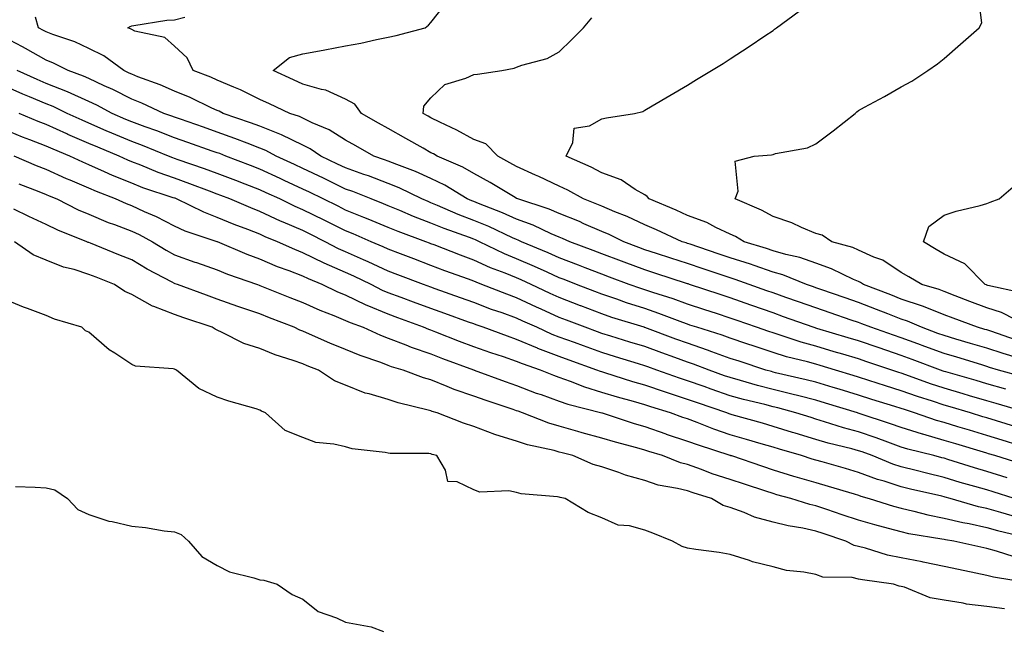
# Model space of a CAD drawing. Units: inches. Extents: x 950003 to 952643, y 7276778 to 7279418.
# Drawn here: x 951112 to 951342, y 7277991 to 7278134 of the extents above; entities that cross this region are included whole.
import ezdxf

# ---------------------------------------------------------------- set-up
doc = ezdxf.new("R2010")
doc.units = ezdxf.units.IN
doc.header["$MEASUREMENT"] = 0
doc.layers.add('Contour_95007276', color=7, linetype='Continuous', true_color=0x938860)

msp = doc.modelspace()

# ---------------------------------------------------------------- linework, layer by layer
at = {"layer": 'Contour_95007276'}
for points in [[(951347.86, 7278062.11, 3182), (951341.5, 7278065.37, 3182), (951338.05, 7278066.46, 3182), (951334.09, 7278067.96, 3182), (951330.68, 7278069.29, 3182), (951328.05, 7278070.31, 3182), (951326.9, 7278070.77, 3182), (951322.85, 7278071.92, 3182), (951319.82, 7278073.69, 3182), (951318.05, 7278074.75, 3182), (951313.7, 7278077.57, 3182), (951311.64, 7278078.33, 3182), (951308.05, 7278079.98, 3182), (951306.69, 7278080.56, 3182), (951301.8, 7278081.92, 3182), (951299.58, 7278083.45, 3182), (951298.05, 7278083.87, 3182), (951294.72, 7278085.25, 3182), (951292.45, 7278086.32, 3182), (951288.05, 7278087.82, 3182), (951285.39, 7278089.26, 3182), (951279.16, 7278091.92, 3182), (951279.9, 7278093.77, 3182), (951279.19, 7278100.78, 3182), (951283.68, 7278101.92, 3182), (951287.71, 7278102.26, 3182), (951288.05, 7278102.34, 3182), (951288.67, 7278102.54, 3182), (951296.08, 7278103.89, 3182), (951298.05, 7278104.8, 3182), (951302.14, 7278107.83, 3182), (951307.27, 7278111.92, 3182), (951307.69, 7278112.28, 3182), (951308.05, 7278112.56, 3182), (951309.48, 7278113.35, 3182), (951314.13, 7278115.84, 3182), (951318.05, 7278118.14, 3182), (951320.53, 7278119.44, 3182), (951324.25, 7278121.92, 3182), (951326.5, 7278123.47, 3182), (951328.05, 7278124.73, 3182), (951331.89, 7278128.08, 3182), (951336.29, 7278131.92, 3182), (951336.86, 7278133.11, 3182), (951336.02, 7278139.89, 3182)], [(951346.45, 7278050.32, 3185), (951340.79, 7278051.92, 3185), (951338.67, 7278052.55, 3185), (951338.05, 7278052.75, 3185), (951336.86, 7278053.11, 3185), (951331.03, 7278054.9, 3185), (951328.05, 7278055.79, 3185), (951323.59, 7278057.46, 3185), (951321.9, 7278058.07, 3185), (951318.05, 7278059.49, 3185), (951316.23, 7278060.1, 3185), (951310.96, 7278061.92, 3185), (951308.86, 7278062.73, 3185), (951308.05, 7278063.04, 3185), (951306.35, 7278063.62, 3185), (951301.4, 7278065.27, 3185), (951298.05, 7278066.43, 3185), (951294, 7278067.87, 3185), (951291.07, 7278068.9, 3185), (951288.05, 7278069.97, 3185), (951286.6, 7278070.47, 3185), (951282.49, 7278071.92, 3185), (951279.23, 7278073.1, 3185), (951278.05, 7278073.47, 3185), (951275.72, 7278074.25, 3185), (951271.7, 7278075.57, 3185), (951268.05, 7278076.8, 3185), (951264.18, 7278078.05, 3185), (951260.81, 7278079.16, 3185), (951258.05, 7278080.05, 3185), (951256.7, 7278080.57, 3185), (951253.14, 7278081.92, 3185), (951249.73, 7278083.6, 3185), (951248.05, 7278084.31, 3185), (951243.84, 7278086.13, 3185), (951242.75, 7278086.62, 3185), (951238.05, 7278088.53, 3185), (951235.68, 7278089.55, 3185), (951228.33, 7278091.92, 3185), (951228.05, 7278092.05, 3185), (951227.73, 7278092.24, 3185), (951221.89, 7278095.76, 3185), (951218.05, 7278097.9, 3185), (951215.49, 7278099.36, 3185), (951209.52, 7278101.92, 3185), (951208.6, 7278102.47, 3185), (951208.05, 7278102.73, 3185), (951206.2, 7278103.77, 3185), (951202.15, 7278106.02, 3185), (951198.05, 7278108.38, 3185), (951195.78, 7278109.65, 3185), (951191.76, 7278111.92, 3185), (951190.23, 7278114.1, 3185), (951188.05, 7278115.24, 3185), (951183.49, 7278117.36, 3185), (951182.48, 7278117.49, 3185), (951178.05, 7278118.77, 3185), (951175.9, 7278119.77, 3185), (951171.12, 7278121.92, 3185), (951174.99, 7278124.98, 3185), (951178.05, 7278125.86, 3185), (951182.84, 7278126.71, 3185), (951183.21, 7278126.76, 3185), (951188.05, 7278127.73, 3185), (951191.61, 7278128.36, 3185), (951195.31, 7278129.18, 3185), (951198.05, 7278129.69, 3185), (951199.88, 7278130.09, 3185), (951206.72, 7278131.92, 3185), (951207.46, 7278132.51, 3185), (951208.05, 7278133.19, 3185), (951211.93, 7278138.04, 3185)], [(951347.68, 7278041.92, 3187), (951340.26, 7278044.13, 3187), (951338.05, 7278044.76, 3187), (951334.04, 7278045.93, 3187), (951332.51, 7278046.38, 3187), (951328.05, 7278047.67, 3187), (951324.87, 7278048.74, 3187), (951319.13, 7278050.84, 3187), (951318.05, 7278051.22, 3187), (951317.51, 7278051.38, 3187), (951315.87, 7278051.92, 3187), (951309.98, 7278053.85, 3187), (951308.05, 7278054.51, 3187), (951304.35, 7278055.62, 3187), (951302.35, 7278056.22, 3187), (951298.05, 7278057.51, 3187), (951294.6, 7278058.47, 3187), (951289.94, 7278060.03, 3187), (951288.05, 7278060.6, 3187), (951287.06, 7278060.93, 3187), (951284.21, 7278061.92, 3187), (951279.65, 7278063.52, 3187), (951278.05, 7278064.08, 3187), (951274.85, 7278065.12, 3187), (951272.13, 7278066, 3187), (951268.05, 7278067.35, 3187), (951264.69, 7278068.56, 3187), (951259.93, 7278070.04, 3187), (951258.05, 7278070.66, 3187), (951257.1, 7278070.97, 3187), (951254.43, 7278071.92, 3187), (951249.79, 7278073.66, 3187), (951248.05, 7278074.32, 3187), (951244.13, 7278075.84, 3187), (951242.58, 7278076.45, 3187), (951238.05, 7278078.16, 3187), (951235.45, 7278079.32, 3187), (951229.21, 7278081.92, 3187), (951228.42, 7278082.29, 3187), (951228.05, 7278082.43, 3187), (951227.13, 7278082.84, 3187), (951221.59, 7278085.46, 3187), (951218.05, 7278086.9, 3187), (951214.41, 7278088.28, 3187), (951209.58, 7278090.39, 3187), (951208.05, 7278091.02, 3187), (951207.41, 7278091.28, 3187), (951205.9, 7278091.92, 3187), (951200.61, 7278094.48, 3187), (951198.05, 7278095.51, 3187), (951193.41, 7278097.28, 3187), (951192.32, 7278097.65, 3187), (951188.05, 7278099.19, 3187), (951186.21, 7278100.08, 3187), (951182.25, 7278101.92, 3187), (951179.76, 7278103.63, 3187), (951178.05, 7278104.46, 3187), (951173.06, 7278106.91, 3187), (951173.05, 7278106.92, 3187), (951168.05, 7278108.89, 3187), (951165.85, 7278109.72, 3187), (951159.44, 7278111.92, 3187), (951158.53, 7278112.4, 3187), (951158.05, 7278112.6, 3187), (951156.81, 7278113.16, 3187), (951151.73, 7278115.6, 3187), (951148.05, 7278117.1, 3187), (951144.68, 7278118.55, 3187), (951139.49, 7278120.48, 3187), (951138.05, 7278121.05, 3187), (951137.47, 7278121.34, 3187), (951136.18, 7278121.92, 3187), (951131.51, 7278125.38, 3187), (951128.05, 7278127.06, 3187), (951124.74, 7278128.61, 3187), (951119.59, 7278130.38, 3187), (951118.05, 7278130.98, 3187), (951117.45, 7278131.32, 3187), (951116.27, 7278131.92, 3187), (951115.58, 7278134.39, 3187)], [(951342.54, 7278047.43, 3186), (951338.05, 7278048.73, 3186), (951335.58, 7278049.45, 3186), (951328.49, 7278051.48, 3186), (951328.05, 7278051.61, 3186), (951327.82, 7278051.69, 3186), (951327.19, 7278051.92, 3186), (951320.56, 7278054.43, 3186), (951318.05, 7278055.36, 3186), (951312.89, 7278057.08, 3186), (951308.05, 7278058.72, 3186), (951305.59, 7278059.46, 3186), (951298.33, 7278061.64, 3186), (951298.05, 7278061.72, 3186), (951297.89, 7278061.76, 3186), (951297.43, 7278061.92, 3186), (951290.53, 7278064.4, 3186), (951288.05, 7278065.27, 3186), (951283.13, 7278067, 3186), (951282.88, 7278067.09, 3186), (951278.05, 7278068.78, 3186), (951275.68, 7278069.55, 3186), (951268.51, 7278071.92, 3186), (951268.17, 7278072.04, 3186), (951268.05, 7278072.08, 3186), (951267.83, 7278072.14, 3186), (951260.61, 7278074.48, 3186), (951258.05, 7278075.31, 3186), (951253.25, 7278077.12, 3186), (951252.61, 7278077.36, 3186), (951248.05, 7278079.09, 3186), (951246.01, 7278079.88, 3186), (951240.5, 7278081.92, 3186), (951238.81, 7278082.68, 3186), (951238.05, 7278082.99, 3186), (951236.18, 7278083.79, 3186), (951231.92, 7278085.79, 3186), (951228.05, 7278087.21, 3186), (951224.8, 7278088.67, 3186), (951219.13, 7278090.84, 3186), (951218.05, 7278091.28, 3186), (951217.58, 7278091.45, 3186), (951216.52, 7278091.92, 3186), (951211.26, 7278095.13, 3186), (951208.05, 7278096.66, 3186), (951204.43, 7278098.3, 3186), (951200.03, 7278099.94, 3186), (951198.05, 7278100.74, 3186), (951197.19, 7278101.06, 3186), (951194.69, 7278101.92, 3186), (951190.44, 7278104.31, 3186), (951188.05, 7278105.65, 3186), (951184.22, 7278108.09, 3186), (951180.23, 7278109.74, 3186), (951178.05, 7278110.8, 3186), (951177.3, 7278111.17, 3186), (951175, 7278111.92, 3186), (951170.3, 7278114.17, 3186), (951168.05, 7278115.19, 3186), (951163.53, 7278117.4, 3186), (951161.94, 7278118.03, 3186), (951158.05, 7278119.71, 3186), (951156.53, 7278120.4, 3186), (951152.42, 7278121.92, 3186), (951151.04, 7278124.91, 3186), (951148.05, 7278127.61, 3186), (951145.77, 7278129.64, 3186), (951138.81, 7278131.16, 3186), (951138.05, 7278131.48, 3186), (951137.79, 7278131.66, 3186), (951137.12, 7278131.92, 3186), (951137.72, 7278132.25, 3186), (951138.05, 7278132.41, 3186), (951138.58, 7278132.45, 3186), (951146.28, 7278133.69, 3186), (951148.05, 7278133.8, 3186), (951150.51, 7278134.38, 3186)], [(951345.01, 7278058.88, 3183), (951338.99, 7278060.98, 3183), (951338.05, 7278061.3, 3183), (951337.56, 7278061.43, 3183), (951335.89, 7278061.92, 3183), (951330.17, 7278064.04, 3183), (951328.05, 7278064.85, 3183), (951323.21, 7278066.76, 3183), (951322.99, 7278066.86, 3183), (951318.05, 7278068.52, 3183), (951315.6, 7278069.47, 3183), (951309.18, 7278071.92, 3183), (951308.52, 7278072.39, 3183), (951308.05, 7278072.6, 3183), (951306.85, 7278073.12, 3183), (951301.75, 7278075.62, 3183), (951298.05, 7278076.91, 3183), (951294.33, 7278078.2, 3183), (951291.01, 7278078.96, 3183), (951288.05, 7278079.82, 3183), (951286.49, 7278080.36, 3183), (951281.3, 7278081.92, 3183), (951279.25, 7278083.12, 3183), (951278.05, 7278083.68, 3183), (951274.71, 7278085.26, 3183), (951272.55, 7278086.42, 3183), (951268.05, 7278088.08, 3183), (951265.39, 7278089.26, 3183), (951259.1, 7278091.92, 3183), (951258.65, 7278092.52, 3183), (951258.05, 7278092.85, 3183), (951255.83, 7278094.14, 3183), (951252.51, 7278096.38, 3183), (951248.05, 7278098, 3183), (951245.48, 7278099.35, 3183), (951239.64, 7278101.92, 3183), (951241.26, 7278105.13, 3183), (951241.53, 7278108.44, 3183), (951245.12, 7278108.99, 3183), (951248.05, 7278110.62, 3183), (951249.07, 7278110.9, 3183), (951255.63, 7278111.92, 3183), (951257.59, 7278112.38, 3183), (951258.05, 7278112.65, 3183), (951259.82, 7278113.69, 3183), (951263.9, 7278116.07, 3183), (951268.05, 7278118.54, 3183), (951270.15, 7278119.82, 3183), (951273.64, 7278121.92, 3183), (951276.38, 7278123.59, 3183), (951278.05, 7278124.63, 3183), (951282.45, 7278127.52, 3183), (951286.15, 7278130.02, 3183), (951288.05, 7278131.3, 3183), (951288.4, 7278131.57, 3183), (951288.88, 7278131.92, 3183), (951294.13, 7278135.84, 3183)], [(951345.2, 7278054.77, 3184), (951341.89, 7278055.76, 3184), (951338.05, 7278057.02, 3184), (951334.28, 7278058.15, 3184), (951330.8, 7278059.17, 3184), (951328.05, 7278059.98, 3184), (951326.63, 7278060.5, 3184), (951322.77, 7278061.92, 3184), (951319.5, 7278063.37, 3184), (951318.05, 7278063.85, 3184), (951314.91, 7278065.06, 3184), (951312.23, 7278066.1, 3184), (951308.05, 7278067.69, 3184), (951304.9, 7278068.77, 3184), (951299.21, 7278070.76, 3184), (951298.05, 7278071.16, 3184), (951297.49, 7278071.36, 3184), (951295.89, 7278071.92, 3184), (951290.31, 7278074.18, 3184), (951288.05, 7278074.84, 3184), (951283.62, 7278076.35, 3184), (951282.79, 7278076.66, 3184), (951278.05, 7278078.17, 3184), (951275.24, 7278079.11, 3184), (951268.65, 7278081.32, 3184), (951268.05, 7278081.53, 3184), (951267.75, 7278081.62, 3184), (951266.84, 7278081.92, 3184), (951260.8, 7278084.67, 3184), (951258.05, 7278085.87, 3184), (951253.93, 7278087.8, 3184), (951251.03, 7278088.94, 3184), (951248.05, 7278090.2, 3184), (951246.85, 7278090.72, 3184), (951243.76, 7278091.92, 3184), (951240.08, 7278093.95, 3184), (951238.05, 7278094.9, 3184), (951233.26, 7278097.13, 3184), (951232.49, 7278097.48, 3184), (951228.05, 7278099.49, 3184), (951226.52, 7278100.39, 3184), (951223.7, 7278101.92, 3184), (951220.9, 7278104.77, 3184), (951218.05, 7278105.81, 3184), (951214.11, 7278107.98, 3184), (951210.14, 7278109.83, 3184), (951208.05, 7278110.86, 3184), (951207.38, 7278111.25, 3184), (951206.2, 7278111.92, 3184), (951206.4, 7278113.57, 3184), (951208.05, 7278115.51, 3184), (951211.31, 7278118.66, 3184), (951216.24, 7278120.11, 3184), (951218.05, 7278120.97, 3184), (951218.91, 7278121.06, 3184), (951224.65, 7278121.92, 3184), (951227.5, 7278122.47, 3184), (951228.05, 7278122.68, 3184), (951229.28, 7278123.15, 3184), (951235.23, 7278124.74, 3184), (951238.05, 7278126.3, 3184), (951240.89, 7278129.08, 3184), (951243.69, 7278131.92, 3184), (951245.7, 7278134.27, 3184)], [(951344.81, 7278038.68, 3188), (951338.05, 7278040.75, 3188), (951337.15, 7278041.02, 3188), (951334.23, 7278041.92, 3188), (951329.46, 7278043.33, 3188), (951328.05, 7278043.74, 3188), (951325.34, 7278044.63, 3188), (951321.87, 7278045.74, 3188), (951318.05, 7278047.08, 3188), (951314.37, 7278048.24, 3188), (951310.45, 7278049.52, 3188), (951308.05, 7278050.29, 3188), (951306.8, 7278050.67, 3188), (951302.63, 7278051.92, 3188), (951299.1, 7278052.97, 3188), (951298.05, 7278053.3, 3188), (951296.15, 7278053.82, 3188), (951291.17, 7278055.05, 3188), (951288.05, 7278055.99, 3188), (951283.61, 7278057.48, 3188), (951281.91, 7278058.06, 3188), (951278.05, 7278059.38, 3188), (951276.18, 7278060.05, 3188), (951270.2, 7278061.92, 3188), (951268.58, 7278062.45, 3188), (951268.05, 7278062.62, 3188), (951266.96, 7278063.01, 3188), (951261.31, 7278065.18, 3188), (951258.05, 7278066.28, 3188), (951253.78, 7278067.65, 3188), (951251.51, 7278068.46, 3188), (951248.05, 7278069.63, 3188), (951246.4, 7278070.27, 3188), (951242.09, 7278071.92, 3188), (951239.19, 7278073.06, 3188), (951238.05, 7278073.49, 3188), (951235.2, 7278074.77, 3188), (951232.26, 7278076.13, 3188), (951228.05, 7278077.94, 3188), (951225.22, 7278079.09, 3188), (951219.37, 7278081.92, 3188), (951218.47, 7278082.34, 3188), (951218.05, 7278082.52, 3188), (951217.09, 7278082.88, 3188), (951211.12, 7278084.99, 3188), (951208.05, 7278086.25, 3188), (951203.97, 7278087.84, 3188), (951200.75, 7278089.22, 3188), (951198.05, 7278090.34, 3188), (951196.94, 7278090.81, 3188), (951194.07, 7278091.92, 3188), (951189.76, 7278093.63, 3188), (951188.05, 7278094.24, 3188), (951183.54, 7278096.43, 3188), (951182.88, 7278096.75, 3188), (951178.05, 7278099.04, 3188), (951176.09, 7278099.96, 3188), (951171.86, 7278101.92, 3188), (951169.4, 7278103.27, 3188), (951168.05, 7278103.8, 3188), (951165.03, 7278104.94, 3188), (951162.19, 7278106.06, 3188), (951158.05, 7278107.55, 3188), (951154.81, 7278108.68, 3188), (951149.43, 7278110.54, 3188), (951148.05, 7278111.02, 3188), (951147.41, 7278111.28, 3188), (951145.59, 7278111.92, 3188), (951140.42, 7278114.29, 3188), (951138.05, 7278115.24, 3188), (951133.62, 7278117.49, 3188), (951131.58, 7278118.39, 3188), (951128.05, 7278120.05, 3188), (951126.75, 7278120.62, 3188), (951123.17, 7278121.92, 3188), (951119.79, 7278123.66, 3188), (951118.05, 7278124.35, 3188), (951113.24, 7278127.11, 3188), (951112.47, 7278127.5, 3188), (951108.05, 7278129.81, 3188)], [(951345.66, 7278034.31, 3189), (951341.64, 7278035.51, 3189), (951338.05, 7278036.61, 3189), (951333.98, 7278037.85, 3189), (951331.29, 7278038.68, 3189), (951328.05, 7278039.67, 3189), (951326.3, 7278040.17, 3189), (951321.17, 7278041.92, 3189), (951318.8, 7278042.67, 3189), (951318.05, 7278042.94, 3189), (951316.57, 7278043.4, 3189), (951311.19, 7278045.06, 3189), (951308.05, 7278046.07, 3189), (951303.55, 7278047.42, 3189), (951302.11, 7278047.86, 3189), (951298.05, 7278049.08, 3189), (951295.78, 7278049.65, 3189), (951288.67, 7278051.3, 3189), (951288.05, 7278051.45, 3189), (951287.68, 7278051.55, 3189), (951286.4, 7278051.92, 3189), (951280.1, 7278053.97, 3189), (951278.05, 7278054.66, 3189), (951273.75, 7278056.22, 3189), (951272.74, 7278056.61, 3189), (951268.05, 7278058.18, 3189), (951265.31, 7278059.18, 3189), (951258.1, 7278061.87, 3189), (951258.03, 7278061.9, 3189), (951257.95, 7278061.92, 3189), (951250.37, 7278064.24, 3189), (951248.05, 7278065.04, 3189), (951243.07, 7278066.94, 3189), (951243.01, 7278066.96, 3189), (951238.05, 7278068.86, 3189), (951235.94, 7278069.81, 3189), (951231.5, 7278071.92, 3189), (951229.13, 7278073, 3189), (951228.05, 7278073.47, 3189), (951225.42, 7278074.55, 3189), (951221.98, 7278075.85, 3189), (951218.05, 7278077.63, 3189), (951214.92, 7278078.8, 3189), (951208.81, 7278081.16, 3189), (951208.05, 7278081.45, 3189), (951207.71, 7278081.58, 3189), (951206.81, 7278081.92, 3189), (951200.4, 7278084.27, 3189), (951198.05, 7278085.25, 3189), (951193.34, 7278087.21, 3189), (951192.38, 7278087.59, 3189), (951188.05, 7278089.33, 3189), (951186.32, 7278090.19, 3189), (951182.82, 7278091.92, 3189), (951179.62, 7278093.49, 3189), (951178.05, 7278094.23, 3189), (951173.72, 7278096.25, 3189), (951172.81, 7278096.68, 3189), (951168.05, 7278098.88, 3189), (951165.85, 7278099.72, 3189), (951160.1, 7278101.92, 3189), (951158.63, 7278102.5, 3189), (951158.05, 7278102.7, 3189), (951156.85, 7278103.12, 3189), (951151.21, 7278105.08, 3189), (951148.05, 7278106.19, 3189), (951143.93, 7278107.8, 3189), (951141.19, 7278108.78, 3189), (951138.05, 7278109.95, 3189), (951136.65, 7278110.52, 3189), (951133.49, 7278111.92, 3189), (951129.92, 7278113.8, 3189), (951128.05, 7278114.67, 3189), (951123.05, 7278116.92, 3189), (951123.04, 7278116.93, 3189), (951118.05, 7278118.91, 3189), (951115.93, 7278119.8, 3189), (951111.28, 7278121.92, 3189)], [(951346.12, 7278029.99, 3190), (951339.91, 7278031.92, 3190), (951338.48, 7278032.35, 3190), (951338.05, 7278032.48, 3190), (951337.25, 7278032.72, 3190), (951330.79, 7278034.66, 3190), (951328.05, 7278035.5, 3190), (951323.06, 7278036.93, 3190), (951323.03, 7278036.94, 3190), (951318.05, 7278038.48, 3190), (951315.52, 7278039.39, 3190), (951308.17, 7278041.8, 3190), (951307.99, 7278041.86, 3190), (951307.81, 7278041.92, 3190), (951300.31, 7278044.18, 3190), (951298.05, 7278044.85, 3190), (951294.1, 7278045.87, 3190), (951292.44, 7278046.31, 3190), (951288.05, 7278047.4, 3190), (951284.46, 7278048.33, 3190), (951280.48, 7278049.49, 3190), (951278.05, 7278050.15, 3190), (951276.73, 7278050.6, 3190), (951273.12, 7278051.92, 3190), (951269.46, 7278053.33, 3190), (951268.05, 7278053.8, 3190), (951265.12, 7278054.85, 3190), (951262.06, 7278055.93, 3190), (951258.05, 7278057.41, 3190), (951254.59, 7278058.46, 3190), (951250.13, 7278059.84, 3190), (951248.05, 7278060.47, 3190), (951246.99, 7278060.86, 3190), (951244.14, 7278061.92, 3190), (951239.73, 7278063.6, 3190), (951238.05, 7278064.23, 3190), (951233.81, 7278066.16, 3190), (951232.76, 7278066.63, 3190), (951228.05, 7278068.82, 3190), (951225.76, 7278069.63, 3190), (951219.95, 7278071.92, 3190), (951218.58, 7278072.45, 3190), (951218.05, 7278072.68, 3190), (951216.84, 7278073.13, 3190), (951211.26, 7278075.13, 3190), (951208.05, 7278076.36, 3190), (951204.02, 7278077.89, 3190), (951200.89, 7278079.08, 3190), (951198.05, 7278080.16, 3190), (951196.85, 7278080.72, 3190), (951194.05, 7278081.92, 3190), (951189.86, 7278083.73, 3190), (951188.05, 7278084.45, 3190), (951183.05, 7278086.92, 3190), (951183.04, 7278086.93, 3190), (951178.05, 7278089.4, 3190), (951176.28, 7278090.15, 3190), (951172.68, 7278091.92, 3190), (951169.51, 7278093.38, 3190), (951168.05, 7278094.07, 3190), (951164.58, 7278095.39, 3190), (951162.37, 7278096.24, 3190), (951158.05, 7278097.88, 3190), (951155.1, 7278098.97, 3190), (951148.89, 7278101.08, 3190), (951148.05, 7278101.37, 3190), (951147.65, 7278101.52, 3190), (951146.69, 7278101.92, 3190), (951140.54, 7278104.41, 3190), (951138.05, 7278105.34, 3190), (951133.41, 7278107.28, 3190), (951132.11, 7278107.86, 3190), (951128.05, 7278109.62, 3190), (951126.43, 7278110.3, 3190), (951122.99, 7278111.92, 3190), (951119.66, 7278113.53, 3190), (951118.05, 7278114.18, 3190), (951114.17, 7278115.8, 3190), (951112.57, 7278116.44, 3190), (951108.05, 7278118.43, 3190)], [(951342.84, 7278026.71, 3191), (951338.05, 7278028.21, 3191), (951335.17, 7278029.04, 3191), (951328.94, 7278031.03, 3191), (951328.05, 7278031.3, 3191), (951327.55, 7278031.42, 3191), (951325.68, 7278031.92, 3191), (951319.59, 7278033.46, 3191), (951318.05, 7278033.94, 3191), (951314.92, 7278035.05, 3191), (951312.18, 7278036.05, 3191), (951308.05, 7278037.47, 3191), (951304.55, 7278038.42, 3191), (951300.11, 7278039.86, 3191), (951298.05, 7278040.47, 3191), (951296.94, 7278040.81, 3191), (951293.41, 7278041.92, 3191), (951289.19, 7278043.06, 3191), (951288.05, 7278043.35, 3191), (951286.13, 7278043.84, 3191), (951281.17, 7278045.05, 3191), (951278.05, 7278045.89, 3191), (951273.58, 7278047.45, 3191), (951271.92, 7278048.05, 3191), (951268.05, 7278049.43, 3191), (951266.17, 7278050.04, 3191), (951260.85, 7278051.92, 3191), (951258.78, 7278052.65, 3191), (951258.05, 7278052.92, 3191), (951256.6, 7278053.37, 3191), (951251.17, 7278055.04, 3191), (951248.05, 7278055.99, 3191), (951243.69, 7278057.56, 3191), (951241.64, 7278058.33, 3191), (951238.05, 7278059.64, 3191), (951236.4, 7278060.27, 3191), (951232.8, 7278061.92, 3191), (951229.51, 7278063.38, 3191), (951228.05, 7278064.06, 3191), (951224.71, 7278065.26, 3191), (951222.24, 7278066.11, 3191), (951218.05, 7278067.69, 3191), (951214.93, 7278068.8, 3191), (951209.05, 7278070.92, 3191), (951208.05, 7278071.28, 3191), (951206.33, 7278071.92, 3191), (951200.33, 7278074.2, 3191), (951198.05, 7278075.06, 3191), (951193.36, 7278077.23, 3191), (951192.26, 7278077.71, 3191), (951188.05, 7278079.58, 3191), (951186.42, 7278080.29, 3191), (951183.3, 7278081.92, 3191), (951179.79, 7278083.66, 3191), (951178.05, 7278084.52, 3191), (951173.51, 7278086.46, 3191), (951172.85, 7278086.72, 3191), (951168.05, 7278088.97, 3191), (951165.93, 7278089.8, 3191), (951161.04, 7278091.92, 3191), (951158.87, 7278092.74, 3191), (951158.05, 7278093.06, 3191), (951156.24, 7278093.73, 3191), (951151.61, 7278095.48, 3191), (951148.05, 7278096.74, 3191), (951144.23, 7278098.1, 3191), (951140.18, 7278099.79, 3191), (951138.05, 7278100.62, 3191), (951137.12, 7278100.99, 3191), (951135.14, 7278101.92, 3191), (951130.12, 7278103.99, 3191), (951128.05, 7278104.88, 3191), (951123.12, 7278106.99, 3191), (951122.86, 7278107.11, 3191), (951118.05, 7278109.29, 3191), (951116.15, 7278110.02, 3191), (951111.7, 7278111.92, 3191)], [(951344.47, 7278021.92, 3192), (951339.57, 7278023.44, 3192), (951338.05, 7278023.92, 3192), (951335.24, 7278024.73, 3192), (951331.8, 7278025.67, 3192), (951328.05, 7278026.8, 3192), (951323.94, 7278027.81, 3192), (951321.52, 7278028.45, 3192), (951318.05, 7278029.32, 3192), (951316.09, 7278029.96, 3192), (951311.28, 7278031.92, 3192), (951308.92, 7278032.79, 3192), (951308.05, 7278033.08, 3192), (951306.45, 7278033.52, 3192), (951300.98, 7278034.85, 3192), (951298.05, 7278035.72, 3192), (951293.27, 7278037.14, 3192), (951292.61, 7278037.36, 3192), (951288.05, 7278038.77, 3192), (951285.61, 7278039.48, 3192), (951278.49, 7278041.48, 3192), (951278.05, 7278041.61, 3192), (951277.82, 7278041.69, 3192), (951277.22, 7278041.92, 3192), (951270.37, 7278044.24, 3192), (951268.05, 7278045.07, 3192), (951263.38, 7278046.59, 3192), (951262.87, 7278046.74, 3192), (951258.05, 7278048.38, 3192), (951255.3, 7278049.17, 3192), (951248.68, 7278051.29, 3192), (951248.05, 7278051.48, 3192), (951247.71, 7278051.58, 3192), (951246.88, 7278051.92, 3192), (951240.37, 7278054.24, 3192), (951238.05, 7278055.09, 3192), (951233.08, 7278056.95, 3192), (951232.96, 7278057.01, 3192), (951228.05, 7278059.09, 3192), (951225.94, 7278059.81, 3192), (951220.25, 7278061.92, 3192), (951218.62, 7278062.49, 3192), (951218.05, 7278062.69, 3192), (951216.84, 7278063.13, 3192), (951211.26, 7278065.13, 3192), (951208.05, 7278066.29, 3192), (951203.93, 7278067.8, 3192), (951201.11, 7278068.86, 3192), (951198.05, 7278070, 3192), (951196.68, 7278070.55, 3192), (951194.03, 7278071.92, 3192), (951189.97, 7278073.84, 3192), (951188.05, 7278074.69, 3192), (951183.09, 7278076.88, 3192), (951183.03, 7278076.9, 3192), (951178.05, 7278079.36, 3192), (951176.2, 7278080.07, 3192), (951172.15, 7278081.92, 3192), (951169.23, 7278083.1, 3192), (951168.05, 7278083.65, 3192), (951165.22, 7278084.75, 3192), (951162.05, 7278085.92, 3192), (951158.05, 7278087.58, 3192), (951154.92, 7278088.79, 3192), (951148.55, 7278091.92, 3192), (951148.19, 7278092.06, 3192), (951148.05, 7278092.11, 3192), (951147.76, 7278092.21, 3192), (951140.68, 7278094.55, 3192), (951138.05, 7278095.57, 3192), (951133.54, 7278097.41, 3192), (951131.71, 7278098.26, 3192), (951128.05, 7278099.88, 3192), (951126.61, 7278100.48, 3192), (951123.61, 7278101.92, 3192), (951119.67, 7278103.54, 3192), (951118.05, 7278104.27, 3192), (951114.22, 7278105.75, 3192), (951112.5, 7278106.37, 3192), (951108.05, 7278108.2, 3192)], [(951343.95, 7278017.82, 3193), (951341.35, 7278018.62, 3193), (951338.05, 7278019.57, 3193), (951336.11, 7278019.98, 3193), (951329.46, 7278021.92, 3193), (951328.35, 7278022.22, 3193), (951328.05, 7278022.31, 3193), (951327.53, 7278022.44, 3193), (951320.24, 7278024.11, 3193), (951318.05, 7278024.66, 3193), (951314.02, 7278025.95, 3193), (951312.49, 7278026.36, 3193), (951308.05, 7278027.99, 3193), (951305.02, 7278028.89, 3193), (951299.52, 7278030.45, 3193), (951298.05, 7278030.88, 3193), (951297.24, 7278031.11, 3193), (951294.73, 7278031.92, 3193), (951289.55, 7278033.42, 3193), (951288.05, 7278033.88, 3193), (951285.28, 7278034.69, 3193), (951281.85, 7278035.72, 3193), (951278.05, 7278036.8, 3193), (951274.24, 7278038.11, 3193), (951270.31, 7278039.66, 3193), (951268.05, 7278040.49, 3193), (951266.99, 7278040.86, 3193), (951264.08, 7278041.92, 3193), (951259.47, 7278043.34, 3193), (951258.05, 7278043.81, 3193), (951255.38, 7278044.59, 3193), (951251.71, 7278045.58, 3193), (951248.05, 7278046.7, 3193), (951244.05, 7278047.92, 3193), (951240.69, 7278049.28, 3193), (951238.05, 7278050.22, 3193), (951236.8, 7278050.67, 3193), (951233.69, 7278051.92, 3193), (951229.48, 7278053.35, 3193), (951228.05, 7278053.94, 3193), (951224.98, 7278054.99, 3193), (951222.05, 7278055.92, 3193), (951218.05, 7278057.36, 3193), (951214.74, 7278058.61, 3193), (951209.18, 7278060.79, 3193), (951208.05, 7278061.23, 3193), (951207.53, 7278061.4, 3193), (951206.33, 7278061.92, 3193), (951200.27, 7278064.14, 3193), (951198.05, 7278064.96, 3193), (951193.11, 7278066.98, 3193), (951192.86, 7278067.11, 3193), (951188.05, 7278069.39, 3193), (951186.25, 7278070.12, 3193), (951182.61, 7278071.92, 3193), (951179.38, 7278073.25, 3193), (951178.05, 7278073.89, 3193), (951174.85, 7278075.12, 3193), (951172.18, 7278076.05, 3193), (951168.05, 7278077.81, 3193), (951165.05, 7278078.92, 3193), (951158.08, 7278081.89, 3193), (951158.05, 7278081.9, 3193), (951158.04, 7278081.91, 3193), (951158, 7278081.92, 3193), (951150.55, 7278084.42, 3193), (951148.05, 7278085.54, 3193), (951143.85, 7278087.72, 3193), (951141.06, 7278088.91, 3193), (951138.05, 7278090.29, 3193), (951136.87, 7278090.74, 3193), (951134.27, 7278091.92, 3193), (951129.78, 7278093.65, 3193), (951128.05, 7278094.41, 3193), (951123.69, 7278096.28, 3193), (951122.78, 7278096.65, 3193), (951118.05, 7278098.81, 3193), (951115.82, 7278099.69, 3193), (951110.55, 7278101.92, 3193)], [(951111.61, 7278095.48, 3194), (951116.31, 7278093.66, 3194), (951118.05, 7278092.96, 3194), (951118.76, 7278092.63, 3194), (951120.52, 7278091.92, 3194), (951125.54, 7278089.41, 3194), (951128.05, 7278088.34, 3194), (951132.55, 7278086.42, 3194), (951134.06, 7278085.91, 3194), (951138.05, 7278084.41, 3194), (951139.76, 7278083.63, 3194), (951142.88, 7278081.92, 3194), (951146.08, 7278079.95, 3194), (951148.05, 7278078.87, 3194), (951152.81, 7278077.16, 3194), (951153.17, 7278077.04, 3194), (951158.05, 7278075.31, 3194), (951160.47, 7278074.34, 3194), (951167.46, 7278071.92, 3194), (951167.89, 7278071.76, 3194), (951168.05, 7278071.71, 3194), (951168.41, 7278071.56, 3194), (951175.03, 7278068.9, 3194), (951178.05, 7278067.72, 3194), (951182.02, 7278065.89, 3194), (951185.31, 7278064.66, 3194), (951188.05, 7278063.54, 3194), (951189.14, 7278063.01, 3194), (951192.16, 7278061.92, 3194), (951196.21, 7278060.08, 3194), (951198.05, 7278059.39, 3194), (951202.18, 7278057.79, 3194), (951203.39, 7278057.26, 3194), (951208.05, 7278055.7, 3194), (951210.77, 7278054.64, 3194), (951218, 7278051.97, 3194), (951218.07, 7278051.94, 3194), (951218.15, 7278051.92, 3194), (951225.38, 7278049.25, 3194), (951228.05, 7278048.34, 3194), (951232.69, 7278046.56, 3194), (951233.79, 7278046.18, 3194), (951238.05, 7278044.63, 3194), (951240.05, 7278043.92, 3194), (951247.98, 7278041.92, 3194), (951248.03, 7278041.9, 3194), (951248.05, 7278041.9, 3194), (951248.08, 7278041.89, 3194), (951255.56, 7278039.43, 3194), (951258.05, 7278038.73, 3194), (951262.96, 7278037.01, 3194), (951263.09, 7278036.96, 3194), (951268.05, 7278035.33, 3194), (951270.54, 7278034.41, 3194), (951277.92, 7278032.05, 3194), (951278.05, 7278032.01, 3194), (951278.12, 7278031.99, 3194), (951278.33, 7278031.92, 3194), (951285.56, 7278029.43, 3194), (951288.05, 7278028.61, 3194), (951292.82, 7278027.15, 3194), (951293.17, 7278027.04, 3194), (951298.05, 7278025.64, 3194), (951300.94, 7278024.81, 3194), (951307.01, 7278022.96, 3194), (951308.05, 7278022.65, 3194), (951308.59, 7278022.46, 3194), (951310.54, 7278021.92, 3194), (951316.25, 7278020.12, 3194), (951318.05, 7278019.63, 3194), (951321, 7278018.97, 3194), (951324.24, 7278018.11, 3194), (951328.05, 7278017.34, 3194), (951332.41, 7278016.28, 3194), (951333.94, 7278016.03, 3194), (951338.05, 7278015.15, 3194), (951340.56, 7278014.43, 3194), (951347.12, 7278012.85, 3194)], [(951346.14, 7278070.01, 3181), (951338.26, 7278071.71, 3181), (951338.05, 7278071.78, 3181), (951337.95, 7278071.82, 3181), (951337.69, 7278071.92, 3181), (951332.88, 7278076.75, 3181), (951328.05, 7278079, 3181), (951326.2, 7278080.07, 3181), (951323.21, 7278081.92, 3181), (951324.47, 7278085.5, 3181), (951328.05, 7278088.09, 3181), (951330.91, 7278089.06, 3181), (951336.51, 7278090.38, 3181), (951338.05, 7278090.83, 3181), (951338.83, 7278091.14, 3181), (951340.95, 7278091.92, 3181), (951344.79, 7278095.18, 3181)], [(951344.42, 7278008.29, 3195), (951340.35, 7278009.62, 3195), (951338.05, 7278010.23, 3195), (951336.65, 7278010.52, 3195), (951330.34, 7278011.92, 3195), (951328.37, 7278012.24, 3195), (951328.05, 7278012.32, 3195), (951327.55, 7278012.42, 3195), (951319.81, 7278013.68, 3195), (951318.05, 7278014.08, 3195), (951315.07, 7278014.9, 3195), (951311.85, 7278015.72, 3195), (951308.05, 7278016.83, 3195), (951304.24, 7278018.11, 3195), (951300.63, 7278019.34, 3195), (951298.05, 7278020.21, 3195), (951296.64, 7278020.51, 3195), (951292.19, 7278021.92, 3195), (951288.92, 7278022.79, 3195), (951288.05, 7278023.05, 3195), (951286.36, 7278023.61, 3195), (951281.35, 7278025.22, 3195), (951278.05, 7278026.33, 3195), (951273.84, 7278027.71, 3195), (951271.29, 7278028.68, 3195), (951268.05, 7278029.82, 3195), (951266.38, 7278030.25, 3195), (951262.2, 7278031.92, 3195), (951259.03, 7278032.9, 3195), (951258.05, 7278033.24, 3195), (951256.2, 7278033.77, 3195), (951251.2, 7278035.07, 3195), (951248.05, 7278036.03, 3195), (951243.42, 7278037.29, 3195), (951242.38, 7278037.59, 3195), (951238.05, 7278038.8, 3195), (951235.63, 7278039.5, 3195), (951229.48, 7278041.92, 3195), (951228.41, 7278042.28, 3195), (951228.05, 7278042.43, 3195), (951227.28, 7278042.69, 3195), (951220.95, 7278044.82, 3195), (951218.05, 7278045.86, 3195), (951213.5, 7278047.37, 3195), (951211.86, 7278048.11, 3195), (951208.05, 7278049.63, 3195), (951206.27, 7278050.14, 3195), (951201.57, 7278051.92, 3195), (951198.84, 7278052.71, 3195), (951198.05, 7278053.01, 3195), (951196.3, 7278053.67, 3195), (951191.46, 7278055.33, 3195), (951188.05, 7278056.75, 3195), (951184.36, 7278058.23, 3195), (951179.62, 7278060.35, 3195), (951178.05, 7278061.02, 3195), (951177.39, 7278061.26, 3195), (951176.04, 7278061.92, 3195), (951170.28, 7278064.15, 3195), (951168.05, 7278065.04, 3195), (951163.31, 7278066.66, 3195), (951162.91, 7278066.78, 3195), (951158.05, 7278068.52, 3195), (951155.53, 7278069.4, 3195), (951148.77, 7278071.92, 3195), (951148.24, 7278072.11, 3195), (951148.05, 7278072.17, 3195), (951147.49, 7278072.48, 3195), (951141.65, 7278075.52, 3195), (951138.05, 7278077.68, 3195), (951135.02, 7278078.89, 3195), (951128.4, 7278081.57, 3195), (951128.05, 7278081.71, 3195), (951127.89, 7278081.76, 3195), (951127.56, 7278081.92, 3195), (951120.76, 7278084.63, 3195), (951118.05, 7278085.92, 3195), (951113.95, 7278087.82, 3195), (951110.47, 7278089.5, 3195)], [(951347.74, 7278002.23, 3196), (951339.63, 7278003.5, 3196), (951338.05, 7278003.92, 3196), (951335.51, 7278004.46, 3196), (951331.43, 7278005.3, 3196), (951328.05, 7278006.02, 3196), (951323.15, 7278007.02, 3196), (951322.9, 7278007.07, 3196), (951318.05, 7278008.04, 3196), (951314.82, 7278008.69, 3196), (951309.7, 7278010.27, 3196), (951308.05, 7278010.66, 3196), (951307.02, 7278010.89, 3196), (951305.12, 7278011.92, 3196), (951299.82, 7278013.69, 3196), (951298.05, 7278014.28, 3196), (951295.02, 7278014.95, 3196), (951291.61, 7278015.48, 3196), (951288.05, 7278016.39, 3196), (951283.69, 7278017.56, 3196), (951281.31, 7278018.66, 3196), (951278.05, 7278019.84, 3196), (951276.41, 7278020.28, 3196), (951273.65, 7278021.92, 3196), (951269.34, 7278023.21, 3196), (951268.05, 7278023.66, 3196), (951265.71, 7278024.26, 3196), (951261.19, 7278025.06, 3196), (951258.05, 7278026.08, 3196), (951253.52, 7278027.39, 3196), (951252.01, 7278027.96, 3196), (951248.05, 7278029.28, 3196), (951245.99, 7278029.86, 3196), (951241.22, 7278031.92, 3196), (951238.7, 7278032.57, 3196), (951238.05, 7278032.76, 3196), (951236.88, 7278033.09, 3196), (951230.6, 7278034.47, 3196), (951228.05, 7278035.33, 3196), (951223.18, 7278036.79, 3196), (951222.97, 7278036.84, 3196), (951218.05, 7278038.7, 3196), (951215.62, 7278039.49, 3196), (951209.51, 7278041.92, 3196), (951208.36, 7278042.23, 3196), (951208.05, 7278042.36, 3196), (951207.43, 7278042.54, 3196), (951200.37, 7278044.24, 3196), (951198.05, 7278045.02, 3196), (951193.63, 7278046.34, 3196), (951192.67, 7278046.54, 3196), (951188.05, 7278048.38, 3196), (951185.51, 7278049.38, 3196), (951181.72, 7278051.92, 3196), (951179.06, 7278052.93, 3196), (951178.05, 7278053.36, 3196), (951175.8, 7278054.17, 3196), (951171.58, 7278055.45, 3196), (951168.05, 7278056.99, 3196), (951164.28, 7278058.15, 3196), (951159.23, 7278060.74, 3196), (951158.05, 7278061.24, 3196), (951157.59, 7278061.46, 3196), (951156.9, 7278061.92, 3196), (951150.27, 7278064.14, 3196), (951148.05, 7278064.94, 3196), (951143.22, 7278066.75, 3196), (951142.95, 7278066.82, 3196), (951138.05, 7278069.57, 3196), (951136.41, 7278070.28, 3196), (951134, 7278071.92, 3196), (951129.74, 7278073.61, 3196), (951128.05, 7278074.28, 3196), (951124.57, 7278075.4, 3196), (951122.1, 7278075.97, 3196), (951118.05, 7278077.63, 3196), (951114.98, 7278078.85, 3196), (951110.63, 7278081.92, 3196)], [(951342.23, 7277996.1, 3197), (951338.05, 7277996.67, 3197), (951333.33, 7277997.2, 3197), (951332.53, 7277997.44, 3197), (951328.05, 7277998.14, 3197), (951324.79, 7277998.66, 3197), (951318.81, 7278001.16, 3197), (951318.05, 7278001.34, 3197), (951317.56, 7278001.43, 3197), (951316.21, 7278001.92, 3197), (951308.99, 7278002.86, 3197), (951308.05, 7278003.08, 3197), (951306.56, 7278003.41, 3197), (951299.67, 7278003.54, 3197), (951298.05, 7278004.16, 3197), (951295.27, 7278004.7, 3197), (951291.21, 7278005.08, 3197), (951288.05, 7278005.9, 3197), (951283.26, 7278007.13, 3197), (951282.58, 7278007.39, 3197), (951278.05, 7278008.8, 3197), (951275.43, 7278009.3, 3197), (951269.97, 7278010, 3197), (951268.05, 7278010.32, 3197), (951266.78, 7278010.65, 3197), (951264.56, 7278011.92, 3197), (951259.91, 7278013.78, 3197), (951258.05, 7278014.53, 3197), (951254.49, 7278015.48, 3197), (951251.83, 7278015.7, 3197), (951248.05, 7278017.42, 3197), (951244.79, 7278018.66, 3197), (951239.44, 7278021.92, 3197), (951238.27, 7278022.14, 3197), (951238.05, 7278022.22, 3197), (951237.67, 7278022.3, 3197), (951229.11, 7278022.98, 3197), (951228.05, 7278023.33, 3197), (951226.28, 7278023.69, 3197), (951219.51, 7278023.38, 3197), (951218.05, 7278023.97, 3197), (951214.18, 7278025.79, 3197), (951212.01, 7278025.88, 3197), (951211.43, 7278028.54, 3197), (951209.4, 7278031.92, 3197), (951208.34, 7278032.21, 3197), (951208.05, 7278032.32, 3197), (951207.57, 7278032.4, 3197), (951198.53, 7278032.4, 3197), (951198.05, 7278032.52, 3197), (951197.3, 7278032.67, 3197), (951189.65, 7278033.52, 3197), (951188.05, 7278033.95, 3197), (951185.36, 7278034.61, 3197), (951181.13, 7278035, 3197), (951178.05, 7278036.14, 3197), (951173.95, 7278037.82, 3197), (951169.34, 7278041.92, 3197), (951168.43, 7278042.3, 3197), (951168.05, 7278042.53, 3197), (951167.14, 7278042.83, 3197), (951160.75, 7278044.62, 3197), (951158.05, 7278045.61, 3197), (951153.77, 7278047.64, 3197), (951148.54, 7278051.92, 3197), (951148.19, 7278052.06, 3197), (951148.05, 7278052.14, 3197), (951147.74, 7278052.23, 3197), (951138.94, 7278052.81, 3197), (951138.05, 7278053.23, 3197), (951134.12, 7278055.85, 3197), (951132.8, 7278056.67, 3197), (951128.05, 7278060.79, 3197), (951127.22, 7278061.09, 3197), (951126.39, 7278061.92, 3197), (951119.97, 7278063.84, 3197), (951118.05, 7278064.64, 3197), (951113.67, 7278066.3, 3197), (951112.76, 7278066.63, 3197), (951108.05, 7278068.6, 3197)], [(951110.85, 7278024.72, 3197), (951115.44, 7278024.53, 3197), (951118.05, 7278024.38, 3197), (951120.04, 7278023.91, 3197), (951123.04, 7278021.92, 3197), (951125.47, 7278019.34, 3197), (951128.05, 7278018.16, 3197), (951132.7, 7278016.57, 3197), (951133.45, 7278016.52, 3197), (951138.05, 7278015.46, 3197), (951141.28, 7278015.15, 3197), (951145.61, 7278014.36, 3197), (951148.05, 7278014.09, 3197), (951149.62, 7278013.49, 3197), (951151.34, 7278011.92, 3197), (951154.45, 7278008.32, 3197), (951158.05, 7278006.28, 3197), (951160.91, 7278004.78, 3197), (951166.58, 7278003.39, 3197), (951168.05, 7278002.86, 3197), (951168.92, 7278002.79, 3197), (951172.07, 7278001.92, 3197), (951175.6, 7277999.47, 3197), (951178.05, 7277998.35, 3197), (951181.65, 7277995.52, 3197), (951185.97, 7277994, 3197), (951188.05, 7277993, 3197), (951188.95, 7277992.82, 3197), (951194.09, 7277991.92, 3197), (951196.98, 7277990.85, 3197)]]:
    msp.add_polyline3d(points, dxfattribs=at)

doc.saveas('drawing.dxf')
